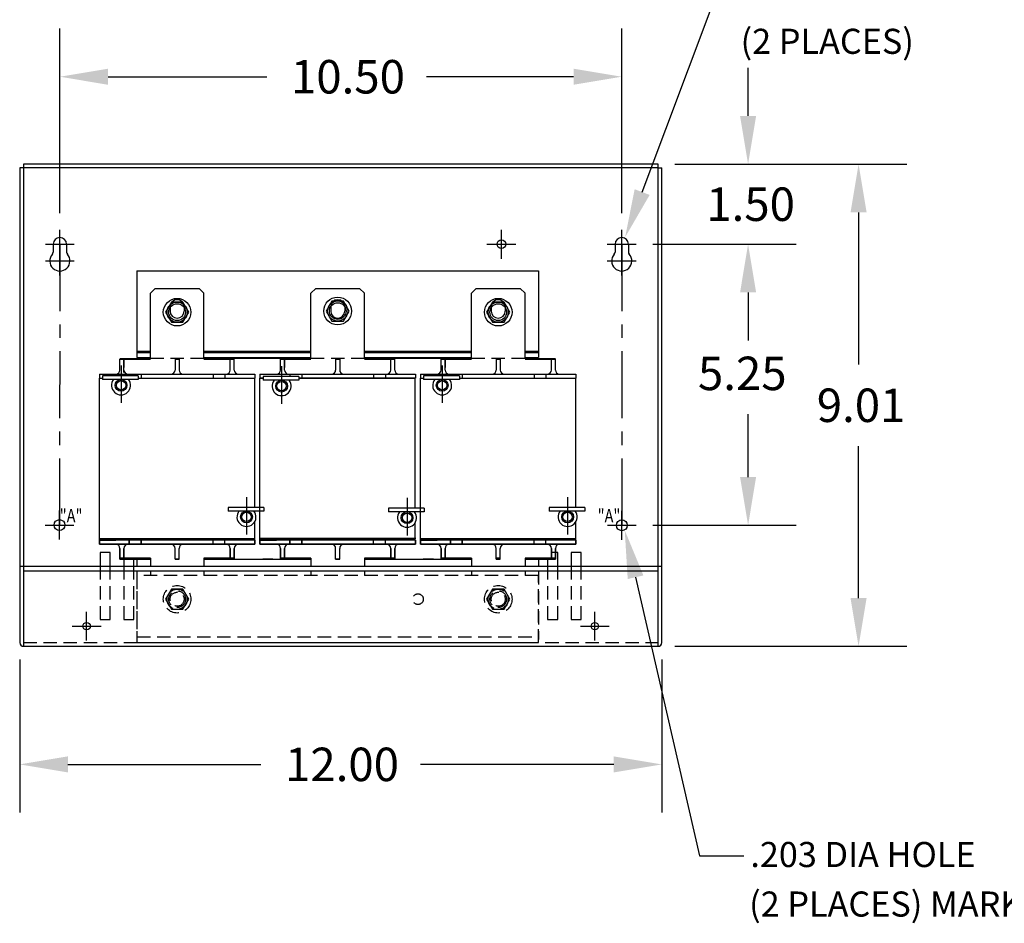
# Model space of a CAD drawing. Extents: x -1.8 to 55.3, y -4.7 to 27.4.
# Drawn here: x 16.8 to 35.2, y -4.7 to 12.2 of the extents above; entities that cross this region are included whole.
import ezdxf

# ---------------------------------------------------------------- set-up
doc = ezdxf.new("R2010")
doc.units = 0
doc.header["$MEASUREMENT"] = 0
doc.linetypes.add('CENTER', pattern=[2, 1.25, -0.25, 0.25, -0.25])
doc.linetypes.add('HIDDEN', pattern=[0.375, 0.25, -0.125])
doc.layers.get('0').update_dxf_attribs({"linetype": 'CONTINUOUS'})
doc.layers.get('DEFPOINTS').update_dxf_attribs({"linetype": 'CONTINUOUS'})
for name, color, linetype in [('ANGLE', 31, 'CONTINUOUS'), ('BORDER', 7, 'CONTINUOUS'), ('CENTERLINE', 2, 'CENTER'), ('DIMENSION', 3, 'CONTINUOUS'), ('HIDDEN', 1, 'HIDDEN'), ('HIDDEN-1', 1, 'HIDDEN'), ('TERMINAL', 134, 'CONTINUOUS'), ('WINGAP', 5, 'CONTINUOUS')]:
    doc.layers.add(name, color=color, linetype=linetype)
doc.styles.add('MASTER', font='romans', dxfattribs={"width": 0.8})

msp = doc.modelspace()

# ---------------------------------------------------------------- linework, layer by layer
at = {"color": 0, "linetype": 'ByBlock'}
for p, q in [((17.519, 8.594), (17.519, 12.04)), ((28.017, 8.594), (28.017, 12.04)), ((30.378, 10.407), (30.378, 11.307)), ((18.419, 11.14), (21.387, 11.14)), ((27.117, 11.14), (24.37, 11.14)), ((29.009, 9.507), (33.342, 9.507)), ((29.009, 9.507), (31.278, 9.507)), ((32.442, 8.607), (32.442, 5.767)), ((28.599, 8.012), (31.278, 8.012)), ((28.599, 8.012), (31.278, 8.012)), ((30.378, 7.112), (30.378, 6.212)), ((30.378, 7.112), (30.378, 6.363)), ((30.378, 3.664), (30.378, 4.838)), ((32.442, 1.403), (32.442, 4.242)), ((28.601, 2.764), (31.278, 2.764)), ((29.009, 0.503), (33.342, 0.503)), ((16.769, 0.26), (16.769, -2.602)), ((28.767, 0.26), (28.767, -2.602)), ((17.669, -1.702), (21.276, -1.702)), ((27.867, -1.702), (24.259, -1.702))]:
    msp.add_line(p, q, dxfattribs=at)
at = {"color": 7}
for p, q in [((16.769, 9.437), (16.769, 0.573)), ((16.839, 9.437), (16.769, 9.437)), ((16.839, 9.507), (16.839, 0.503)), ((28.697, 9.507), (16.839, 9.507)), ((28.697, 9.437), (16.839, 9.437)), ((28.697, 0.503), (28.697, 9.507)), ((28.697, 9.437), (28.767, 9.437)), ((28.767, 0.573), (28.767, 9.437)), ((17.394, 8.012), (17.394, 7.864)), ((17.644, 8.012), (17.644, 7.864)), ((27.892, 8.012), (27.892, 7.864)), ((28.142, 8.012), (28.142, 7.864)), ((16.769, 2.003), (16.839, 2.003)), ((16.839, 2.003), (28.697, 2.003)), ((16.839, 1.91), (28.697, 1.91)), ((28.697, 2.003), (28.767, 2.003)), ((16.839, 0.503), (28.697, 0.503))]:
    msp.add_line(p, q, dxfattribs=at)
for p, q in [((19.21, 7.095), (19.3, 7.185)), ((19.3, 7.185), (20.12, 7.185)), ((20.12, 7.185), (20.21, 7.095)), ((22.21, 7.095), (22.3, 7.185)), ((22.3, 7.185), (23.12, 7.185)), ((23.12, 7.185), (23.21, 7.095)), ((25.21, 7.095), (25.3, 7.185)), ((25.3, 7.185), (26.12, 7.185)), ((26.12, 7.185), (26.21, 7.095)), ((19.21, 5.878), (19.21, 7.095)), ((20.21, 5.878), (20.21, 7.095)), ((22.21, 5.878), (22.21, 7.095)), ((23.21, 5.878), (23.21, 7.095)), ((25.21, 5.878), (25.21, 7.095)), ((26.21, 5.878), (26.21, 7.095)), ((19.579, 6.844), (19.579, 6.764)), ((19.841, 6.844), (19.841, 6.764)), ((22.579, 6.844), (22.579, 6.764)), ((22.841, 6.844), (22.841, 6.764)), ((25.579, 6.844), (25.579, 6.764)), ((25.841, 6.844), (25.841, 6.764)), ((18.642, 5.878), (19.21, 5.878)), ((18.642, 5.863), (19.21, 5.863)), ((18.642, 5.863), (19.21, 5.863)), ((18.642, 5.863), (19.21, 5.863)), ((18.642, 5.863), (19.21, 5.863)), ((18.642, 5.663), (18.642, 5.863)), ((18.642, 5.663), (18.642, 5.863)), ((18.642, 5.679), (18.642, 5.863)), ((18.642, 5.662), (18.642, 5.863)), ((18.68, 5.878), (19.21, 5.878)), ((18.68, 5.878), (19.21, 5.878)), ((18.717, 5.863), (18.717, 5.713)), ((18.717, 5.663), (18.717, 5.863)), ((18.717, 5.663), (18.717, 5.863)), ((18.717, 5.679), (18.717, 5.863)), ((18.717, 5.617), (18.717, 5.863)), ((18.717, 5.863), (18.717, 5.713)), ((18.909, 5.878), (19.21, 5.878)), ((19.672, 5.863), (19.747, 5.863)), ((19.672, 5.863), (19.672, 5.663)), ((19.672, 5.863), (19.747, 5.863)), ((19.672, 5.863), (19.672, 5.663)), ((19.747, 5.863), (19.747, 5.663)), ((19.747, 5.863), (19.747, 5.663)), ((20.21, 5.878), (20.777, 5.878)), ((20.21, 5.878), (20.777, 5.878)), ((20.21, 5.878), (20.777, 5.878)), ((20.21, 5.878), (20.777, 5.878)), ((20.21, 5.863), (20.777, 5.863)), ((20.21, 5.863), (20.777, 5.863)), ((20.21, 5.863), (20.777, 5.863)), ((20.702, 5.663), (20.702, 5.863)), ((20.702, 5.663), (20.702, 5.863)), ((20.777, 5.663), (20.777, 5.863)), ((20.777, 5.663), (20.777, 5.863)), ((21.642, 5.878), (22.21, 5.878)), ((21.642, 5.878), (22.21, 5.878)), ((21.642, 5.863), (22.21, 5.863)), ((21.642, 5.863), (22.21, 5.863)), ((21.642, 5.863), (22.21, 5.863)), ((21.642, 5.863), (22.21, 5.863)), ((21.642, 5.663), (21.642, 5.863)), ((21.642, 5.663), (21.642, 5.863)), ((21.642, 5.679), (21.642, 5.863)), ((21.642, 5.662), (21.642, 5.863)), ((21.68, 5.878), (22.21, 5.878)), ((21.717, 5.863), (21.717, 5.713)), ((21.717, 5.663), (21.717, 5.863)), ((21.717, 5.663), (21.717, 5.863)), ((21.717, 5.679), (21.717, 5.863)), ((21.717, 5.663), (21.717, 5.863)), ((21.717, 5.863), (21.717, 5.713)), ((21.909, 5.878), (22.21, 5.878)), ((22.672, 5.863), (22.747, 5.863)), ((22.672, 5.863), (22.672, 5.663)), ((22.672, 5.863), (22.747, 5.863)), ((22.672, 5.863), (22.672, 5.663)), ((22.747, 5.863), (22.747, 5.663)), ((22.747, 5.863), (22.747, 5.663)), ((23.21, 5.878), (23.777, 5.878)), ((23.21, 5.878), (23.777, 5.878)), ((23.21, 5.878), (23.777, 5.878)), ((23.21, 5.878), (23.777, 5.878)), ((23.21, 5.863), (23.777, 5.863)), ((23.21, 5.863), (23.777, 5.863)), ((23.21, 5.863), (23.777, 5.863)), ((23.702, 5.663), (23.702, 5.863)), ((23.702, 5.663), (23.702, 5.863)), ((23.777, 5.663), (23.777, 5.863)), ((23.777, 5.663), (23.777, 5.863)), ((24.642, 5.878), (25.21, 5.878)), ((24.642, 5.878), (25.21, 5.878)), ((24.642, 5.863), (25.21, 5.863)), ((24.642, 5.863), (25.21, 5.863)), ((24.642, 5.863), (25.21, 5.863)), ((24.642, 5.663), (24.642, 5.863)), ((24.642, 5.663), (24.642, 5.863)), ((24.642, 5.679), (24.642, 5.863)), ((24.642, 5.662), (24.642, 5.863)), ((24.68, 5.878), (25.21, 5.878)), ((24.717, 5.863), (24.717, 5.713)), ((24.717, 5.663), (24.717, 5.863)), ((24.717, 5.663), (24.717, 5.863)), ((24.717, 5.679), (24.717, 5.863)), ((24.717, 5.663), (24.717, 5.863)), ((24.717, 5.863), (24.717, 5.713)), ((24.909, 5.878), (25.21, 5.878)), ((25.672, 5.863), (25.672, 5.663)), ((25.672, 5.863), (25.747, 5.863)), ((25.672, 5.863), (25.747, 5.863)), ((25.672, 5.863), (25.672, 5.663)), ((25.747, 5.863), (25.747, 5.663)), ((25.747, 5.863), (25.747, 5.663)), ((26.21, 5.878), (26.777, 5.878)), ((26.21, 5.878), (26.777, 5.878)), ((26.21, 5.878), (26.777, 5.878)), ((26.21, 5.878), (26.777, 5.878)), ((26.21, 5.863), (26.777, 5.863)), ((26.21, 5.863), (26.777, 5.863)), ((26.21, 5.863), (26.777, 5.863)), ((26.702, 5.663), (26.702, 5.863)), ((26.702, 5.663), (26.702, 5.863)), ((26.777, 5.663), (26.777, 5.863)), ((26.777, 5.663), (26.777, 5.863)), ((18.257, 5.588), (19.597, 5.588)), ((18.257, 5.588), (18.567, 5.588)), ((18.257, 5.588), (18.257, 5.513)), ((18.984, 5.555), (18.316, 5.555)), ((18.792, 5.588), (20.627, 5.588)), ((18.809, 5.588), (20.627, 5.588)), ((18.809, 5.588), (19.597, 5.588)), ((18.817, 5.588), (18.817, 5.555)), ((19.037, 5.588), (19.037, 5.513)), ((19.037, 5.588), (19.037, 5.513)), ((19.822, 5.588), (21.162, 5.588)), ((19.822, 5.588), (21.162, 5.588)), ((19.835, 5.588), (20.627, 5.588)), ((19.835, 5.588), (20.627, 5.588)), ((20.382, 5.588), (20.382, 5.513)), ((20.382, 5.588), (20.382, 5.513)), ((20.602, 5.588), (20.602, 5.513)), ((20.602, 5.588), (20.602, 5.513)), ((21.162, 5.588), (21.162, 5.513)), ((21.257, 5.588), (22.597, 5.588)), ((21.257, 5.588), (21.567, 5.588)), ((21.257, 5.588), (21.257, 5.513)), ((21.984, 5.54), (21.316, 5.54)), ((21.792, 5.588), (23.627, 5.588)), ((21.809, 5.588), (22.597, 5.588)), ((21.809, 5.588), (23.627, 5.588)), ((21.817, 5.588), (21.817, 5.54)), ((22.037, 5.588), (22.037, 5.513)), ((22.037, 5.588), (22.037, 5.513)), ((22.822, 5.588), (24.162, 5.588)), ((22.822, 5.588), (24.162, 5.588)), ((22.835, 5.588), (23.627, 5.588)), ((22.835, 5.588), (23.627, 5.588)), ((23.382, 5.588), (23.382, 5.513)), ((23.382, 5.588), (23.382, 5.513)), ((23.602, 5.588), (23.602, 5.513)), ((23.602, 5.588), (23.602, 5.513)), ((24.162, 5.588), (24.162, 5.513)), ((24.162, 5.588), (24.162, 5.513)), ((24.257, 5.588), (25.597, 5.588)), ((24.257, 5.588), (24.257, 5.513)), ((24.257, 5.588), (24.567, 5.588)), ((24.984, 5.555), (24.316, 5.555)), ((24.792, 5.588), (26.627, 5.588)), ((24.809, 5.588), (26.627, 5.588)), ((24.809, 5.588), (25.597, 5.588)), ((24.817, 5.588), (24.817, 5.555)), ((25.037, 5.588), (25.037, 5.513)), ((25.037, 5.588), (25.037, 5.513)), ((25.822, 5.588), (27.162, 5.588)), ((25.822, 5.588), (27.162, 5.588)), ((25.835, 5.588), (26.627, 5.588)), ((25.835, 5.588), (26.627, 5.588)), ((26.382, 5.588), (26.382, 5.513)), ((26.382, 5.588), (26.382, 5.513)), ((26.602, 5.588), (26.602, 5.513)), ((26.602, 5.588), (26.602, 5.513)), ((27.162, 5.588), (27.162, 5.513)), ((27.162, 5.588), (27.162, 5.513)), ((18.257, 5.513), (18.316, 5.513)), ((18.258, 2.483), (18.258, 5.513)), ((18.984, 5.487), (18.316, 5.487)), ((18.815, 5.466), (18.815, 5.487)), ((18.984, 5.513), (21.162, 5.513)), ((18.984, 5.513), (21.162, 5.513)), ((20.852, 5.513), (21.162, 5.513)), ((20.852, 5.513), (21.162, 5.513)), ((21.16, 3.097), (21.16, 5.513)), ((21.257, 5.513), (21.316, 5.513)), ((21.258, 2.483), (21.258, 5.513)), ((21.316, 5.513), (21.276, 5.513)), ((21.984, 5.472), (21.316, 5.472)), ((21.984, 5.513), (24.162, 5.513)), ((24.16, 5.513), (21.984, 5.513)), ((21.984, 5.513), (24.162, 5.513)), ((23.852, 5.513), (24.162, 5.513)), ((23.852, 5.513), (24.162, 5.513)), ((24.16, 3.082), (24.16, 5.513)), ((24.257, 5.513), (24.316, 5.513)), ((24.258, 2.483), (24.258, 5.513)), ((24.984, 5.487), (24.316, 5.487)), ((24.984, 5.513), (27.162, 5.513)), ((24.984, 5.513), (27.162, 5.513)), ((26.852, 5.513), (27.162, 5.513)), ((26.852, 5.513), (27.162, 5.513)), ((27.16, 3.097), (27.16, 5.513)), ((21.328, 3.097), (20.661, 3.097)), ((21.328, 3.029), (20.661, 3.029)), ((21.16, 3.009), (21.16, 3.029)), ((24.328, 3.082), (23.661, 3.082)), ((24.328, 3.014), (23.661, 3.014)), ((24.16, 2.994), (24.16, 3.014)), ((27.328, 3.097), (26.661, 3.097)), ((27.328, 3.029), (26.661, 3.029)), ((27.16, 3.009), (27.16, 3.029)), ((21.16, 2.483), (21.16, 2.83)), ((24.16, 2.483), (24.16, 2.815)), ((27.16, 2.483), (27.16, 2.83)), ((21.162, 2.483), (18.257, 2.483)), ((18.257, 2.483), (18.567, 2.483)), ((18.257, 2.408), (18.257, 2.483)), ((18.257, 2.483), (18.257, 2.408)), ((18.257, 2.408), (21.162, 2.408)), ((19.597, 2.408), (18.257, 2.408)), ((18.268, 2.517), (21.152, 2.517)), ((20.627, 2.408), (18.792, 2.408)), ((19.585, 2.408), (18.792, 2.408)), ((18.817, 2.408), (18.817, 2.483)), ((18.817, 2.483), (18.817, 2.408)), ((19.037, 2.408), (19.037, 2.483)), ((19.037, 2.483), (19.037, 2.408)), ((21.162, 2.408), (19.822, 2.408)), ((20.382, 2.408), (20.382, 2.483)), ((20.602, 2.408), (20.602, 2.483)), ((21.162, 2.408), (20.852, 2.408)), ((21.162, 2.408), (21.162, 2.483)), ((21.162, 2.483), (21.162, 2.408)), ((24.162, 2.483), (21.257, 2.483)), ((21.257, 2.483), (21.567, 2.483)), ((21.257, 2.408), (21.257, 2.483)), ((21.257, 2.483), (21.257, 2.408)), ((22.597, 2.408), (21.257, 2.408)), ((21.257, 2.408), (24.162, 2.408)), ((23.619, 2.517), (21.265, 2.517)), ((24.17, 2.517), (21.265, 2.517)), ((21.575, 2.517), (21.265, 2.517)), ((21.575, 2.517), (21.265, 2.517)), ((21.268, 2.517), (24.152, 2.517)), ((22.585, 2.408), (21.792, 2.408)), ((23.627, 2.408), (21.792, 2.408)), ((21.817, 2.408), (21.817, 2.483)), ((21.817, 2.483), (21.817, 2.408)), ((22.037, 2.408), (22.037, 2.483)), ((22.037, 2.483), (22.037, 2.408)), ((24.162, 2.408), (22.822, 2.408)), ((23.382, 2.408), (23.382, 2.483)), ((23.602, 2.408), (23.602, 2.483)), ((24.162, 2.408), (23.852, 2.408)), ((24.162, 2.408), (24.162, 2.483)), ((24.162, 2.483), (24.162, 2.408)), ((27.162, 2.483), (24.257, 2.483)), ((24.257, 2.408), (24.257, 2.483)), ((24.257, 2.483), (24.257, 2.408)), ((24.257, 2.483), (24.567, 2.483)), ((24.257, 2.408), (27.162, 2.408)), ((25.597, 2.408), (24.257, 2.408)), ((24.268, 2.517), (27.152, 2.517)), ((26.627, 2.408), (24.792, 2.408)), ((25.585, 2.408), (24.792, 2.408)), ((24.817, 2.408), (24.817, 2.483)), ((24.817, 2.483), (24.817, 2.408)), ((25.037, 2.408), (25.037, 2.483)), ((25.037, 2.483), (25.037, 2.408)), ((27.162, 2.408), (25.822, 2.408)), ((26.382, 2.408), (26.382, 2.483)), ((26.602, 2.408), (26.602, 2.483)), ((27.162, 2.408), (26.852, 2.408)), ((27.162, 2.408), (27.162, 2.483)), ((27.162, 2.483), (27.162, 2.408)), ((18.642, 2.333), (18.642, 2.133)), ((18.642, 2.133), (18.642, 2.333)), ((18.717, 2.333), (18.717, 2.133)), ((18.717, 2.133), (18.717, 2.333)), ((18.717, 2.283), (18.717, 2.133)), ((19.672, 2.133), (19.672, 2.333)), ((19.747, 2.133), (19.747, 2.333)), ((20.702, 2.333), (20.702, 2.133)), ((20.702, 2.333), (20.702, 2.133)), ((20.702, 2.133), (20.702, 2.333)), ((20.702, 2.133), (20.702, 2.283)), ((20.702, 2.283), (20.702, 2.133)), ((20.777, 2.333), (20.777, 2.133)), ((20.777, 2.333), (20.777, 2.133)), ((20.777, 2.133), (20.777, 2.333)), ((21.642, 2.333), (21.642, 2.133)), ((21.642, 2.133), (21.642, 2.333)), ((21.717, 2.333), (21.717, 2.133)), ((21.717, 2.133), (21.717, 2.333)), ((21.717, 2.283), (21.717, 2.133)), ((22.672, 2.133), (22.672, 2.333)), ((22.747, 2.133), (22.747, 2.333)), ((23.702, 2.333), (23.702, 2.133)), ((23.702, 2.333), (23.702, 2.133)), ((23.702, 2.133), (23.702, 2.333)), ((23.702, 2.133), (23.702, 2.283)), ((23.702, 2.283), (23.702, 2.133)), ((23.777, 2.333), (23.777, 2.133)), ((23.777, 2.333), (23.777, 2.133)), ((23.777, 2.133), (23.777, 2.333)), ((24.642, 2.333), (24.642, 2.133)), ((24.642, 2.133), (24.642, 2.333)), ((24.717, 2.333), (24.717, 2.133)), ((24.717, 2.133), (24.717, 2.333)), ((24.717, 2.283), (24.717, 2.133)), ((25.672, 2.133), (25.672, 2.333)), ((25.747, 2.133), (25.747, 2.333)), ((26.702, 2.333), (26.702, 2.133)), ((26.702, 2.333), (26.702, 2.133)), ((26.702, 2.133), (26.702, 2.333)), ((26.702, 2.133), (26.702, 2.283)), ((26.702, 2.283), (26.702, 2.133)), ((26.777, 2.333), (26.777, 2.133)), ((26.777, 2.333), (26.777, 2.133)), ((26.777, 2.133), (26.777, 2.333)), ((19.21, 2.148), (18.642, 2.148)), ((18.642, 2.148), (19.21, 2.148)), ((18.642, 2.148), (19.21, 2.148)), ((19.21, 2.148), (18.642, 2.148)), ((19.21, 2.148), (18.642, 2.148)), ((18.642, 2.148), (19.21, 2.148)), ((18.642, 2.148), (19.21, 2.148)), ((19.21, 2.148), (18.642, 2.148)), ((18.642, 2.133), (19.21, 2.133)), ((19.21, 2.133), (18.642, 2.133)), ((18.642, 2.133), (19.21, 2.133)), ((19.21, 2.133), (18.642, 2.133)), ((19.21, 2.133), (18.642, 2.133)), ((18.642, 2.133), (19.21, 2.133)), ((19.21, 2.148), (19.21, 2.003)), ((19.747, 2.133), (19.672, 2.133)), ((19.672, 2.133), (19.747, 2.133)), ((19.672, 2.133), (19.747, 2.133)), ((19.747, 2.133), (19.672, 2.133)), ((20.21, 2.148), (20.777, 2.148)), ((20.777, 2.148), (20.21, 2.148)), ((20.777, 2.148), (20.21, 2.148)), ((20.21, 2.148), (20.777, 2.148)), ((20.21, 2.148), (20.777, 2.148)), ((20.777, 2.148), (20.21, 2.148)), ((20.777, 2.148), (20.21, 2.148)), ((20.21, 2.148), (20.777, 2.148)), ((20.21, 2.148), (20.21, 2.003)), ((20.777, 2.133), (20.21, 2.133)), ((20.21, 2.133), (20.777, 2.133)), ((20.777, 2.133), (20.21, 2.133)), ((20.21, 2.133), (20.777, 2.133)), ((20.21, 2.133), (20.777, 2.133)), ((20.777, 2.133), (20.21, 2.133)), ((21.31, 2.137), (21.5, 2.137)), ((22.21, 2.148), (21.642, 2.148)), ((21.642, 2.148), (22.21, 2.148)), ((21.642, 2.148), (22.21, 2.148)), ((22.21, 2.148), (21.642, 2.148)), ((22.21, 2.148), (21.642, 2.148)), ((21.642, 2.148), (22.21, 2.148)), ((21.642, 2.148), (22.21, 2.148)), ((22.21, 2.148), (21.642, 2.148)), ((21.642, 2.133), (22.21, 2.133)), ((22.21, 2.133), (21.642, 2.133)), ((21.642, 2.133), (22.21, 2.133)), ((22.21, 2.133), (21.642, 2.133)), ((22.21, 2.133), (21.642, 2.133)), ((21.642, 2.133), (22.21, 2.133)), ((22.21, 2.148), (22.21, 2.003)), ((22.672, 2.133), (22.747, 2.133)), ((22.747, 2.133), (22.672, 2.133)), ((23.21, 2.148), (23.777, 2.148)), ((23.777, 2.148), (23.21, 2.148)), ((23.777, 2.148), (23.21, 2.148)), ((23.21, 2.148), (23.777, 2.148)), ((23.21, 2.148), (23.777, 2.148)), ((23.777, 2.148), (23.21, 2.148)), ((23.777, 2.148), (23.21, 2.148)), ((23.21, 2.148), (23.777, 2.148)), ((23.21, 2.148), (23.21, 2.003)), ((23.777, 2.133), (23.21, 2.133)), ((23.21, 2.133), (23.777, 2.133)), ((23.777, 2.133), (23.21, 2.133)), ((23.21, 2.133), (23.777, 2.133)), ((23.21, 2.133), (23.777, 2.133)), ((23.777, 2.133), (23.21, 2.133)), ((24.31, 2.137), (24.5, 2.137)), ((25.21, 2.148), (24.642, 2.148)), ((24.642, 2.148), (25.21, 2.148)), ((24.642, 2.148), (25.21, 2.148)), ((25.21, 2.148), (24.642, 2.148)), ((25.21, 2.148), (24.642, 2.148)), ((24.642, 2.148), (25.21, 2.148)), ((24.642, 2.148), (25.21, 2.148)), ((25.21, 2.148), (24.642, 2.148)), ((24.642, 2.133), (25.21, 2.133)), ((25.21, 2.133), (24.642, 2.133)), ((24.642, 2.133), (25.21, 2.133)), ((25.21, 2.133), (24.642, 2.133)), ((25.21, 2.133), (24.642, 2.133)), ((24.642, 2.133), (25.21, 2.133)), ((25.21, 2.148), (25.21, 2.003)), ((25.672, 2.148), (25.747, 2.148)), ((25.747, 2.148), (25.672, 2.148)), ((25.747, 2.148), (25.672, 2.148)), ((25.672, 2.148), (25.747, 2.148)), ((25.672, 2.148), (25.747, 2.148)), ((25.747, 2.148), (25.672, 2.148)), ((25.747, 2.133), (25.672, 2.133)), ((25.672, 2.133), (25.747, 2.133)), ((25.672, 2.133), (25.747, 2.133)), ((25.747, 2.133), (25.672, 2.133)), ((26.21, 2.148), (26.777, 2.148)), ((26.777, 2.148), (26.21, 2.148)), ((26.777, 2.148), (26.21, 2.148)), ((26.21, 2.148), (26.777, 2.148)), ((26.21, 2.148), (26.777, 2.148)), ((26.777, 2.148), (26.21, 2.148)), ((26.777, 2.148), (26.21, 2.148)), ((26.21, 2.148), (26.777, 2.148)), ((26.21, 2.148), (26.21, 2.003)), ((26.777, 2.133), (26.21, 2.133)), ((26.21, 2.133), (26.777, 2.133)), ((26.777, 2.133), (26.21, 2.133)), ((26.21, 2.133), (26.777, 2.133)), ((26.21, 2.133), (26.777, 2.133)), ((26.777, 2.133), (26.21, 2.133))]:
    msp.add_line(p, q)
at = {"linetype": 'HIDDEN'}
for p, q in [((19.21, 1.91), (19.21, 1.823)), ((20.21, 1.91), (20.21, 1.823)), ((22.21, 1.91), (22.21, 1.823)), ((23.21, 1.91), (23.21, 1.823)), ((25.21, 1.91), (25.21, 1.823)), ((26.21, 1.91), (26.21, 1.823))]:
    msp.add_line(p, q, dxfattribs=at)
at = {"linetype": 'Continuous'}
for points in [[(18.462, 2.003), (18.462, 2.253), (18.272, 2.253), (18.272, 2.003)], [(18.717, 2.253), (18.712, 2.253), (18.712, 2.003)], [(26.822, 2.003), (26.822, 2.253), (26.702, 2.253)], [(27.262, 2.003), (27.262, 2.253), (27.072, 2.253), (27.072, 2.003)], [(18.902, 2.003), (18.902, 2.148)], [(26.632, 2.148), (26.632, 2.003)]]:
    msp.add_lwpolyline(points, dxfattribs=at)
at = {"color": 7, "linetype": 'Continuous'}
for centre, radius in [((25.769, 8.012), 0.082), ((17.512, 2.767), 0.102), ((28.019, 2.764), 0.102), ((18.019, 0.88), 0.07), ((27.514, 0.88), 0.07)]:
    msp.add_circle(centre, radius, dxfattribs=at)
for centre in [(18.662, 5.377), (21.662, 5.362), (24.662, 5.377), (21.006, 2.919), (24.006, 2.904), (27.006, 2.919)]:
    msp.add_circle(centre, 0.11)
at = {"linetype": 'HIDDEN'}
for centre in [(19.71, 1.383), (25.71, 1.383)]:
    msp.add_circle(centre, 0.131, dxfattribs=at)
at = {"color": 7}
for centre, radius, start, end in [((17.519, 8.012), 0.125, 0, 180), ((28.017, 8.012), 0.125, 0, 180), ((17.519, 7.7), 0.188, 138.3721, 41.6279), ((17.334, 7.864), 0.06, 318.3721, 0), ((17.704, 7.864), 0.06, 180, 221.6279), ((28.017, 7.7), 0.188, 138.3721, 41.6279), ((27.832, 7.864), 0.06, 318.3721, 0), ((28.202, 7.864), 0.06, 180, 221.6279), ((16.839, 0.573), 0.07, 180, 270), ((28.697, 0.573), 0.07, 270, 0)]:
    msp.add_arc(centre, radius, start, end, dxfattribs=at)
for centre, radius, start, end in [((19.71, 6.844), 0.131, 0, 180), ((22.71, 6.844), 0.131, 0, 180), ((25.71, 6.844), 0.131, 0, 180), ((19.71, 6.764), 0.131, 180, 0), ((22.71, 6.764), 0.131, 180, 0), ((25.71, 6.764), 0.131, 180, 0), ((18.567, 5.663), 0.075, 270, 0), ((18.792, 5.663), 0.075, 180, 270), ((19.597, 5.663), 0.075, 270, 0), ((19.597, 5.663), 0.075, 270, 0), ((19.822, 5.663), 0.075, 180, 270), ((19.822, 5.663), 0.075, 180, 270), ((20.627, 5.663), 0.075, 270, 0), ((20.627, 5.663), 0.075, 270, 0), ((20.852, 5.663), 0.075, 180, 270), ((20.852, 5.663), 0.075, 180, 270), ((21.567, 5.663), 0.075, 270, 0), ((21.792, 5.663), 0.075, 180, 270), ((22.597, 5.663), 0.075, 270, 0), ((22.597, 5.663), 0.075, 270, 0), ((22.822, 5.663), 0.075, 180, 270), ((22.822, 5.663), 0.075, 180, 270), ((23.627, 5.663), 0.075, 270, 0), ((23.627, 5.663), 0.075, 270, 0), ((23.852, 5.663), 0.075, 180, 270), ((23.852, 5.663), 0.075, 180, 270), ((24.567, 5.663), 0.075, 270, 0), ((24.792, 5.663), 0.075, 180, 270), ((25.597, 5.663), 0.075, 270, 0), ((25.597, 5.663), 0.075, 270, 0), ((25.822, 5.663), 0.075, 180, 270), ((25.822, 5.663), 0.075, 180, 270), ((26.627, 5.663), 0.075, 270, 0), ((26.627, 5.663), 0.075, 270, 0), ((26.852, 5.663), 0.075, 180, 270), ((26.852, 5.663), 0.075, 180, 270), ((18.662, 5.377), 0.178, 141.8314, 38.1686), ((21.662, 5.362), 0.178, 141.8314, 38.1686), ((24.662, 5.377), 0.178, 141.8314, 38.1686), ((21.006, 2.919), 0.178, 141.8314, 38.1686), ((24.006, 2.904), 0.178, 141.8314, 38.1686), ((27.006, 2.919), 0.178, 141.8314, 38.1686), ((18.567, 2.333), 0.075, 0, 90), ((18.792, 2.333), 0.075, 90, 180), ((19.597, 2.333), 0.075, 0, 90), ((19.822, 2.333), 0.075, 90, 180), ((20.627, 2.333), 0.075, 0, 90), ((20.852, 2.333), 0.075, 90, 180), ((21.567, 2.333), 0.075, 0, 90), ((21.792, 2.333), 0.075, 90, 180), ((22.597, 2.333), 0.075, 0, 90), ((22.822, 2.333), 0.075, 90, 180), ((23.627, 2.333), 0.075, 0, 90), ((23.852, 2.333), 0.075, 90, 180), ((24.567, 2.333), 0.075, 0, 90), ((24.792, 2.333), 0.075, 90, 180), ((25.597, 2.333), 0.075, 0, 90), ((25.822, 2.333), 0.075, 90, 180), ((26.627, 2.333), 0.075, 0, 90), ((26.852, 2.333), 0.075, 90, 180)]:
    msp.add_arc(centre, radius, start, end)
at = {"color": 0, "linetype": 'ByBlock'}
for points in [[(18.419, 11.29), (18.419, 10.99), (17.519, 11.14)], [(27.117, 11.29), (27.117, 10.99), (28.017, 11.14)], [(30.228, 10.407), (30.528, 10.407), (30.378, 9.507)], [(32.292, 8.607), (32.592, 8.607), (32.442, 9.507)], [(30.228, 7.112), (30.528, 7.112), (30.378, 8.012)], [(30.228, 7.112), (30.528, 7.112), (30.378, 8.012)], [(30.228, 3.664), (30.528, 3.664), (30.378, 2.764)], [(32.292, 1.403), (32.592, 1.403), (32.442, 0.503)], [(17.669, -1.552), (17.669, -1.852), (16.769, -1.702)], [(27.867, -1.552), (27.867, -1.852), (28.767, -1.702)]]:
    msp.add_solid(points, dxfattribs=at)
at = {"layer": 'ANGLE', "linetype": 'HIDDEN'}
for p, q in [((26.46, 1.823), (18.96, 1.823)), ((18.96, 1.823), (18.96, 0.573)), ((26.46, 0.573), (26.46, 1.823)), ((18.96, 0.678), (26.46, 0.678)), ((18.96, 0.573), (26.46, 0.573))]:
    msp.add_line(p, q, dxfattribs=at)
for centre, radius in [((19.71, 1.383), 0.19), ((24.21, 1.383), 0.1), ((25.71, 1.383), 0.19)]:
    msp.add_circle(centre, radius, dxfattribs=at)
at = {"layer": 'BORDER', "color": 7}
for p, q in [((18.316, 5.555), (18.316, 5.487)), ((18.984, 5.555), (18.984, 5.487)), ((21.316, 5.54), (21.316, 5.472)), ((21.984, 5.54), (21.984, 5.472)), ((24.316, 5.555), (24.316, 5.487)), ((24.984, 5.555), (24.984, 5.487)), ((20.661, 3.097), (20.661, 3.029)), ((21.328, 3.097), (21.328, 3.029)), ((23.661, 3.082), (23.661, 3.014)), ((24.328, 3.082), (24.328, 3.014)), ((26.661, 3.097), (26.661, 3.029)), ((27.328, 3.097), (27.328, 3.029))]:
    msp.add_line(p, q, dxfattribs=at)
at = {"layer": 'CENTERLINE', "color": 7, "linetype": 'Continuous'}
for p, q in [((17.519, 7.742), (17.519, 8.282)), ((25.769, 7.742), (25.769, 8.282)), ((28.017, 7.742), (28.017, 8.282)), ((17.249, 8.012), (17.789, 8.012)), ((17.519, 7.43), (17.519, 7.97)), ((25.499, 8.012), (26.039, 8.012)), ((27.747, 8.012), (28.287, 8.012)), ((28.017, 7.43), (28.017, 7.97)), ((17.249, 7.7), (17.789, 7.7)), ((27.747, 7.7), (28.287, 7.7)), ((17.512, 2.497), (17.512, 3.037)), ((28.019, 2.494), (28.019, 3.034)), ((17.242, 2.767), (17.782, 2.767)), ((27.749, 2.764), (28.289, 2.764)), ((18.019, 0.61), (18.019, 1.15)), ((27.514, 0.61), (27.514, 1.15)), ((17.749, 0.88), (18.289, 0.88)), ((27.244, 0.88), (27.784, 0.88))]:
    msp.add_line(p, q, dxfattribs=at)
at = {"layer": 'CENTERLINE', "color": 7}
for p, q in [((17.519, 8.012), (17.512, 2.767)), ((28.017, 8.012), (28.019, 2.764))]:
    msp.add_line(p, q, dxfattribs=at)
at = {"layer": 'CENTERLINE'}
for p, q in [((18.662, 5.748), (18.662, 5.048)), ((21.662, 5.733), (21.662, 5.033)), ((24.662, 5.748), (24.662, 5.048)), ((21.006, 3.291), (21.006, 2.59)), ((24.006, 3.276), (24.006, 2.575)), ((27.006, 3.291), (27.006, 2.59))]:
    msp.add_line(p, q, dxfattribs=at)
at = {"layer": 'DEFPOINTS', "color": 0, "linetype": 'ByBlock'}
for p in [(28.017, 11.14), (28.697, 9.507), (28.697, 9.507), (32.442, 9.507), (17.519, 8.282), (28.017, 8.282), (28.287, 8.012), (28.287, 8.012), (30.378, 8.012), (28.289, 2.764), (30.378, 2.764), (16.769, 0.573), (28.767, 0.573), (28.697, 0.503), (28.767, -1.702)]:
    msp.add_point(p, dxfattribs=at)
at = {"layer": 'DIMENSION', "color": 7}
for p, q in [((28.398, 8.986), (29.706, 12.465)), ((28.275, 1.794), (29.473, -3.409)), ((29.473, -3.409), (30.301, -3.409))]:
    msp.add_line(p, q, dxfattribs=at)
for points in [[(28.539, 8.933), (28.081, 8.144), (28.258, 9.039)], [(28.129, 1.76), (28.073, 2.671), (28.422, 1.827)]]:
    msp.add_solid(points, dxfattribs=at)
at = {"layer": 'HIDDEN', "color": 7}
msp.add_line((16.839, 0.573), (28.697, 0.573), dxfattribs=at)
at = {"layer": 'HIDDEN'}
for points in [[(18.272, 2.003), (18.272, 1.003), (18.462, 1.003)], [(18.462, 1.003), (18.462, 2.003)], [(18.712, 2.003), (18.712, 1.003), (18.902, 1.003)], [(18.902, 1.003), (18.902, 2.003)], [(26.632, 2.003), (26.632, 1.003), (26.822, 1.003)], [(26.822, 1.003), (26.822, 2.003)], [(27.072, 2.003), (27.072, 1.003), (27.262, 1.003)], [(27.262, 1.003), (27.262, 2.003)]]:
    msp.add_lwpolyline(points, dxfattribs=at)
at = {"layer": 'HIDDEN-1'}
for p, q in [((19.21, 5.883), (20.21, 5.883)), ((22.21, 5.883), (23.21, 5.883)), ((25.21, 5.883), (26.21, 5.883))]:
    msp.add_line(p, q, dxfattribs=at)
at = {"layer": 'TERMINAL'}
for centre in [(18.662, 5.377), (21.662, 5.362), (24.662, 5.377), (21.006, 2.919), (24.006, 2.904), (27.006, 2.919)]:
    msp.add_circle(centre, 0.0875, dxfattribs=at)
at = {"layer": 'WINGAP'}
for p, q in [((18.96, 7.514), (26.46, 7.514)), ((18.96, 7.514), (18.96, 5.894)), ((26.46, 7.514), (26.46, 5.894)), ((18.96, 6.014), (19.21, 6.014)), ((18.96, 5.993), (19.21, 5.993)), ((18.96, 5.894), (19.21, 5.894)), ((20.21, 6.014), (22.21, 6.014)), ((20.21, 5.993), (22.21, 5.993)), ((20.21, 5.894), (22.21, 5.894)), ((23.21, 6.014), (25.21, 6.014)), ((23.21, 5.993), (25.21, 5.993)), ((23.21, 5.894), (25.21, 5.894)), ((26.21, 6.014), (26.46, 6.014)), ((26.21, 5.993), (26.46, 5.993)), ((26.21, 5.894), (26.46, 5.894)), ((18.96, 5.883), (19.21, 5.883)), ((18.96, 5.883), (19.21, 5.883)), ((18.96, 5.883), (19.21, 5.883)), ((20.21, 5.883), (22.21, 5.883)), ((20.21, 5.883), (22.21, 5.883)), ((20.21, 5.883), (22.21, 5.883)), ((21.914, 5.883), (22.21, 5.883)), ((23.21, 5.883), (25.21, 5.883)), ((23.21, 5.883), (25.21, 5.883)), ((23.21, 5.883), (25.21, 5.883)), ((24.914, 5.883), (25.21, 5.883)), ((26.21, 5.883), (26.46, 5.883)), ((26.21, 5.883), (26.46, 5.883)), ((26.21, 5.883), (26.46, 5.883)), ((18.96, 2.133), (18.96, 2.003)), ((18.96, 2.133), (19.21, 2.133)), ((20.21, 2.133), (22.21, 2.133)), ((20.46, 2.133), (21.96, 2.133)), ((23.21, 2.133), (25.21, 2.133)), ((23.46, 2.133), (24.96, 2.133)), ((26.21, 2.133), (26.46, 2.133)), ((26.46, 2.133), (26.46, 2.003))]:
    msp.add_line(p, q, dxfattribs=at)
at = {"layer": 'WINGAP', "linetype": 'HIDDEN'}
for p, q in [((18.96, 1.91), (18.96, 0.633)), ((26.46, 1.91), (26.46, 0.633))]:
    msp.add_line(p, q, dxfattribs=at)
at = {"layer": 'WINGAP'}
for points in [[(19.602, 6.93), (19.493, 6.743), (19.602, 6.555), (19.818, 6.555), (19.926, 6.743), (19.818, 6.93)], [(22.602, 6.951), (22.493, 6.764), (22.602, 6.576), (22.818, 6.576), (22.926, 6.764), (22.818, 6.951)], [(25.602, 6.93), (25.493, 6.743), (25.602, 6.555), (25.818, 6.555), (25.926, 6.743), (25.818, 6.93)]]:
    msp.add_lwpolyline(points, close=True, dxfattribs=at)
at = {"layer": 'WINGAP', "linetype": 'HIDDEN'}
for points in [[(19.602, 1.57), (19.493, 1.383), (19.602, 1.195), (19.818, 1.195), (19.926, 1.383), (19.818, 1.57)], [(25.602, 1.57), (25.493, 1.383), (25.602, 1.195), (25.818, 1.195), (25.926, 1.383), (25.818, 1.57)]]:
    msp.add_lwpolyline(points, close=True, dxfattribs=at)
at = {"layer": 'WINGAP'}
for centre, radius in [((19.71, 6.743), 0.258), ((22.71, 6.764), 0.258), ((25.71, 6.743), 0.258), ((19.71, 6.743), 0.188), ((19.71, 6.743), 0.156), ((22.71, 6.764), 0.188), ((22.71, 6.764), 0.156), ((25.71, 6.743), 0.188), ((25.71, 6.743), 0.156)]:
    msp.add_circle(centre, radius, dxfattribs=at)
at = {"layer": 'WINGAP', "linetype": 'HIDDEN'}
for centre, radius in [((19.71, 1.383), 0.258), ((19.71, 1.383), 0.188), ((19.71, 1.383), 0.156), ((25.71, 1.383), 0.258), ((25.71, 1.383), 0.188), ((25.71, 1.383), 0.156)]:
    msp.add_circle(centre, radius, dxfattribs=at)

# ---------------------------------------------------------------- texts
at = {"layer": 'CENTERLINE', "color": 0}
for s, p in [('10.50', (21.837, 10.827)), ('1.50', (29.597, 8.447)), ('5.25', (29.441, 5.288)), ('9.01', (31.661, 4.692)), ('12.00', (21.726, -2.014))]:
    msp.add_text(s, height=0.625, dxfattribs=at).set_placement(p)
at = {"layer": 'DIMENSION', "color": 7}
for s, height, p in [('(2 PLACES)', 0.4688, (30.238, 11.567)), ('.203 DIA HOLE', 0.46875, (30.42, -3.619)), ('(2 PLACES) MARKED "A"', 0.46875, (30.397, -4.544))]:
    msp.add_text(s, height=height, dxfattribs=at).set_placement(p)
at = {"layer": 'DIMENSION', "color": 7, "style": 'MASTER', "width": 0.8}
for p in [(17.517, 2.816), (27.567, 2.816)]:
    msp.add_text('"A"', height=0.25, dxfattribs=at).set_placement(p)

doc.saveas('drawing.dxf')
